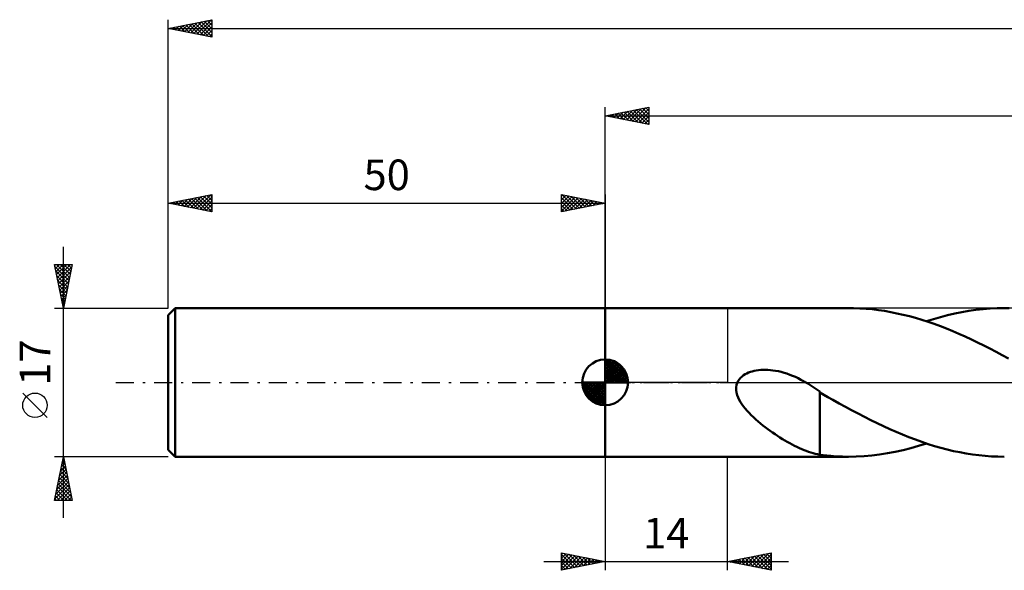
# Model space of a CAD drawing. Units: millimetres. Extents: x -17 to 247, y -42 to 46.
# Drawn here: x -17 to 96, y -22 to 42 of the extents above; entities that cross this region are included whole.
import ezdxf
from ezdxf.enums import TextEntityAlignment as Align

# ---------------------------------------------------------------- set-up
doc = ezdxf.new("R2010")
doc.units = ezdxf.units.MM
doc.header["$LTSCALE"] = 5.15
doc.linetypes.add('LONGDASH_DASH', pattern=[0.85, 0.4, -0.2, 0.05, -0.2])
for name, color, linetype in [('1', 4, 'CONTINUOUS'), ('2', 7, 'CONTINUOUS'), ('4', 2, 'LONGDASH_DASH'), ('NOCUT', 7, 'CONTINUOUS'), ('SK1', 4, 'CONTINUOUS'), ('SK2', 7, 'CONTINUOUS'), ('SK4', 2, 'LONGDASH_DASH')]:
    doc.layers.add(name, color=color, linetype=linetype)
doc.styles.get("Standard").update_dxf_attribs({"font": 'Monospac821 BT'})

msp = doc.modelspace()

# ---------------------------------------------------------------- linework, layer by layer
at = {"layer": '1', "color": 4, "linetype": 'CONTINUOUS', "lineweight": 50}
for p, q in [((50, 8.5), (77.85, 8.5)), ((50, -8.5), (50, 8.5)), ((78.44, 8.49), (77.73, 8.5)), ((79.15, 8.47), (78.44, 8.49)), ((79.86, 8.42), (79.15, 8.47)), ((80.57, 8.36), (79.86, 8.42)), ((81.28, 8.27), (80.57, 8.36)), ((81.98, 8.17), (81.28, 8.27)), ((82.69, 8.04), (81.98, 8.17)), ((83.4, 7.9), (82.69, 8.04)), ((84.11, 7.74), (83.4, 7.9)), ((90.01, 7.88), (90.82, 8.04)), ((90.82, 8.04), (91.63, 8.18)), ((91.63, 8.18), (92.44, 8.29)), ((92.44, 8.29), (93.25, 8.38)), ((93.25, 8.38), (94.07, 8.45)), ((94.07, 8.45), (94.87, 8.49)), ((94.87, 8.49), (95.68, 8.5)), ((96.23, 8.49), (95.68, 8.5)), ((84.82, 7.57), (84.11, 7.74)), ((85.53, 7.37), (84.82, 7.57)), ((86.24, 7.16), (85.53, 7.37)), ((86.95, 6.93), (86.24, 7.16)), ((86.77, 6.99), (87.58, 7.25)), ((87.66, 6.69), (86.95, 6.93)), ((87.58, 7.25), (88.39, 7.48)), ((88.39, 7.48), (89.2, 7.69)), ((89.2, 7.69), (90.01, 7.88)), ((88.37, 6.42), (87.66, 6.69)), ((89.08, 6.15), (88.37, 6.42)), ((89.79, 5.86), (89.08, 6.15)), ((90.49, 5.56), (89.79, 5.86)), ((91.2, 5.24), (90.49, 5.56)), ((91.91, 4.91), (91.2, 5.24)), ((92.62, 4.57), (91.91, 4.91)), ((93.33, 4.22), (92.62, 4.57)), ((94.04, 3.86), (93.33, 4.22)), ((94.75, 3.49), (94.04, 3.86)), ((95.45, 3.12), (94.75, 3.49)), ((96.16, 2.73), (95.45, 3.12)), ((66.42, 1.12), (66.63, 1.2)), ((66.63, 1.2), (66.84, 1.26)), ((66.84, 1.26), (67.06, 1.32)), ((67.06, 1.32), (67.3, 1.37)), ((67.3, 1.37), (67.55, 1.4)), ((67.55, 1.4), (67.8, 1.43)), ((67.8, 1.43), (68.07, 1.44)), ((68.07, 1.44), (68.34, 1.44)), ((68.62, 1.43), (68.34, 1.44)), ((68.91, 1.41), (68.62, 1.43)), ((69.21, 1.38), (68.91, 1.41)), ((69.51, 1.33), (69.21, 1.38)), ((69.83, 1.27), (69.51, 1.33)), ((70.14, 1.19), (69.83, 1.27)), ((70.47, 1.1), (70.14, 1.19)), ((65.04, -0.28), (65.14, 0)), ((65.14, 0), (65.24, 0.19)), ((65.24, 0.19), (65.36, 0.37)), ((65.36, 0.37), (65.51, 0.53)), ((65.51, 0.53), (65.67, 0.68)), ((65.67, 0.68), (65.84, 0.81)), ((65.84, 0.81), (66.02, 0.93)), ((66.02, 0.93), (66.22, 1.03)), ((66.22, 1.03), (66.42, 1.12)), ((70.8, 1), (70.47, 1.1)), ((71.13, 0.88), (70.8, 1)), ((71.45, 0.75), (71.13, 0.88)), ((71.77, 0.62), (71.45, 0.75)), ((72.09, 0.47), (71.77, 0.62)), ((72.4, 0.31), (72.09, 0.47)), ((72.71, 0.14), (72.4, 0.31)), ((72.75, 0.12), (72.71, 0.14)), ((72.79, 0.1), (72.75, 0.12)), ((72.83, 0.07), (72.79, 0.1)), ((72.88, 0.05), (72.83, 0.07)), ((72.92, 0.02), (72.88, 0.05)), ((72.96, 0), (72.92, 0.02)), ((73.2, -0.14), (72.96, 0)), ((64.99, -0.57), (65.04, -0.28)), ((64.99, -0.87), (64.99, -0.57)), ((65.04, -1.16), (64.99, -0.87)), ((73.43, -0.28), (73.2, -0.14)), ((73.66, -0.43), (73.43, -0.28)), ((73.89, -0.58), (73.66, -0.43)), ((74.11, -0.74), (73.89, -0.58)), ((74.34, -0.9), (74.11, -0.74)), ((74.56, -1.06), (74.34, -0.9)), ((74.56, -4.03), (74.56, -1.06)), ((65.11, -1.45), (65.04, -1.16)), ((65.22, -1.73), (65.11, -1.45)), ((65.35, -2), (65.22, -1.73)), ((65.49, -2.25), (65.35, -2)), ((65.65, -2.5), (65.49, -2.25)), ((75.01, -1.42), (74.56, -1.14)), ((75.47, -1.68), (75.01, -1.42)), ((76.04, -2), (75.47, -1.68)), ((76.77, -2.4), (76.04, -2)), ((65.83, -2.75), (65.65, -2.5)), ((66.03, -3), (65.83, -2.75)), ((66.24, -3.25), (66.03, -3)), ((66.47, -3.5), (66.24, -3.25)), ((77.49, -2.8), (76.77, -2.4)), ((78.21, -3.19), (77.49, -2.8)), ((78.94, -3.57), (78.21, -3.19)), ((66.71, -3.75), (66.47, -3.5)), ((66.97, -3.99), (66.71, -3.75)), ((67.23, -4.23), (66.97, -3.99)), ((67.5, -4.47), (67.23, -4.23)), ((67.78, -4.7), (67.5, -4.47)), ((74.56, -4.03), (74.56, -4.03)), ((74.56, -4.03), (74.56, -4.03)), ((74.56, -4.03), (74.56, -4.03)), ((74.56, -4.03), (74.56, -4.03)), ((74.56, -4.03), (74.56, -4.03)), ((74.56, -8.28), (74.56, -4.03)), ((79.67, -3.95), (78.94, -3.57)), ((80.4, -4.32), (79.67, -3.95)), ((81.13, -4.67), (80.4, -4.32)), ((68.05, -4.92), (67.78, -4.7)), ((68.33, -5.14), (68.05, -4.92)), ((68.61, -5.34), (68.33, -5.14)), ((68.89, -5.55), (68.61, -5.34)), ((69.17, -5.75), (68.89, -5.55)), ((81.85, -5.02), (81.13, -4.67)), ((82.58, -5.35), (81.85, -5.02)), ((83.31, -5.67), (82.58, -5.35)), ((69.45, -5.94), (69.17, -5.75)), ((69.73, -6.12), (69.45, -5.94)), ((70.01, -6.3), (69.73, -6.12)), ((70.29, -6.48), (70.01, -6.3)), ((70.57, -6.64), (70.29, -6.48)), ((70.84, -6.81), (70.57, -6.64)), ((84.04, -5.98), (83.31, -5.67)), ((84.77, -6.27), (84.04, -5.98)), ((85.5, -6.55), (84.77, -6.27)), ((86.23, -6.81), (85.5, -6.55)), ((71.12, -6.96), (70.84, -6.81)), ((71.4, -7.11), (71.12, -6.96)), ((71.68, -7.25), (71.4, -7.11)), ((71.95, -7.39), (71.68, -7.25)), ((72.23, -7.51), (71.95, -7.39)), ((72.5, -7.63), (72.23, -7.51)), ((72.76, -7.74), (72.5, -7.63)), ((73.02, -7.84), (72.76, -7.74)), ((73.28, -7.93), (73.02, -7.84)), ((83.19, -7.95), (84.09, -7.75)), ((84.09, -7.75), (84.98, -7.52)), ((84.98, -7.52), (85.87, -7.27)), ((85.87, -7.27), (86.77, -6.99)), ((86.95, -7.05), (86.23, -6.81)), ((87.68, -7.28), (86.95, -7.05)), ((88.41, -7.48), (87.68, -7.28)), ((89.14, -7.67), (88.41, -7.48)), ((89.87, -7.85), (89.14, -7.67)), ((90.59, -8), (89.87, -7.85)), ((50, -8.5), (77.85, -8.5)), ((73.54, -8.01), (73.28, -7.93)), ((73.8, -8.09), (73.54, -8.01)), ((74.05, -8.16), (73.8, -8.09)), ((74.3, -8.22), (74.05, -8.16)), ((74.56, -8.27), (74.3, -8.22)), ((74.97, -8.34), (74.56, -8.28)), ((75.38, -8.38), (74.97, -8.34)), ((75.84, -8.42), (75.38, -8.38)), ((76.45, -8.46), (75.84, -8.42)), ((77.15, -8.49), (76.45, -8.46)), ((77.85, -8.5), (77.15, -8.49)), ((77.85, -8.5), (78.74, -8.48)), ((78.74, -8.48), (79.63, -8.44)), ((79.63, -8.44), (80.52, -8.36)), ((80.52, -8.36), (81.41, -8.25)), ((81.41, -8.25), (82.3, -8.11)), ((82.3, -8.11), (83.19, -7.95)), ((91.32, -8.13), (90.59, -8)), ((92.05, -8.24), (91.32, -8.13)), ((92.78, -8.33), (92.05, -8.24)), ((93.5, -8.41), (92.78, -8.33)), ((94.23, -8.46), (93.5, -8.41)), ((94.96, -8.49), (94.23, -8.46)), ((95.68, -8.5), (94.96, -8.49))]:
    msp.add_line(p, q, dxfattribs=at)
at = {"layer": '2', "color": 7, "linetype": 'CONTINUOUS', "lineweight": 25}
for p, q in [((50, 8.5), (50, 31.5)), ((50, 30.5), (55, 31.5)), ((50, 30.5), (201, 30.5)), ((55, 29.5), (50, 30.5)), ((50.04, 30.51), (50.06, 30.49)), ((50.31, 30.44), (50.47, 30.59)), ((50.39, 30.58), (50.59, 30.38)), ((50.67, 30.37), (51, 30.7)), ((50.75, 30.65), (51.12, 30.28)), ((51.02, 30.3), (51.53, 30.81)), ((51.1, 30.72), (51.65, 30.17)), ((51.38, 30.22), (52.06, 30.91)), ((51.45, 30.79), (52.18, 30.06)), ((51.73, 30.15), (52.59, 31.02)), ((51.81, 30.86), (52.71, 29.96)), ((52.08, 30.08), (53.12, 31.12)), ((52.16, 30.93), (53.24, 29.85)), ((52.44, 30.01), (53.65, 31.23)), ((52.51, 31), (53.77, 29.75)), ((52.79, 29.94), (54.18, 31.34)), ((52.87, 31.07), (54.3, 29.64)), ((53.14, 29.87), (54.71, 31.44)), ((53.22, 31.14), (54.83, 29.53)), ((53.5, 29.8), (55, 31.3)), ((53.57, 31.21), (55, 29.79)), ((53.85, 29.73), (55, 30.88)), ((53.93, 31.29), (55, 30.21)), ((54.2, 29.66), (55, 30.46)), ((54.28, 31.36), (55, 30.64)), ((54.64, 31.43), (55, 31.06)), ((54.99, 31.5), (55, 31.49)), ((55, 31.5), (55, 29.5)), ((54.56, 29.59), (55, 30.03)), ((54.91, 29.52), (55, 29.61)), ((50, -8.5), (50, -21.5)), ((64, -21.5), (64, -8.5)), ((45, -21.5), (45, -19.5)), ((45, -19.5), (50, -20.5)), ((45, -19.68), (45.15, -19.53)), ((45, -20.1), (45.5, -19.6)), ((45, -20.53), (45.86, -19.67)), ((45, -19.68), (46.52, -21.2)), ((45, -20.95), (46.21, -19.74)), ((45, -21.38), (46.56, -19.81)), ((45, -20.1), (46.16, -21.27)), ((45.31, -19.56), (46.87, -21.13)), ((45.38, -21.42), (46.92, -19.88)), ((45.84, -19.67), (47.22, -21.06)), ((45.91, -21.32), (47.27, -19.95)), ((46.37, -19.77), (47.58, -20.98)), ((46.44, -21.21), (47.62, -20.02)), ((46.9, -19.88), (47.93, -20.91)), ((46.97, -21.11), (47.98, -20.1)), ((47.43, -19.99), (48.29, -20.84)), ((47.5, -21), (48.33, -20.17)), ((47.96, -20.09), (48.64, -20.77)), ((48.03, -20.89), (48.68, -20.24)), ((48.49, -20.2), (48.99, -20.7)), ((64, -20.5), (69, -19.5)), ((65.01, -20.7), (65.51, -20.2)), ((65.31, -20.24), (65.97, -20.89)), ((65.36, -20.77), (66.04, -20.09)), ((65.67, -20.17), (66.5, -21)), ((65.71, -20.84), (66.57, -19.99)), ((66.02, -20.1), (67.03, -21.11)), ((66.07, -20.91), (67.1, -19.88)), ((66.38, -20.02), (67.56, -21.21)), ((66.42, -20.98), (67.63, -19.77)), ((66.73, -19.95), (68.09, -21.32)), ((66.77, -21.05), (68.16, -19.67)), ((67.08, -19.88), (68.62, -21.42)), ((67.13, -21.13), (68.69, -19.56)), ((67.44, -19.81), (69, -21.38)), ((67.48, -21.2), (69, -19.68)), ((67.79, -19.74), (69, -20.95)), ((67.84, -21.27), (69, -20.1)), ((68.14, -19.67), (69, -20.53)), ((68.5, -19.6), (69, -20.1)), ((68.85, -19.53), (69, -19.68)), ((69, -19.5), (69, -21.5)), ((43, -20.5), (71, -20.5)), ((50, -20.5), (45, -21.5)), ((45, -20.53), (45.81, -21.34)), ((45, -20.95), (45.46, -21.41)), ((45, -21.38), (45.1, -21.48)), ((48.56, -20.79), (49.04, -20.31)), ((49.02, -20.3), (49.35, -20.63)), ((49.09, -20.68), (49.39, -20.38)), ((49.55, -20.41), (49.7, -20.56)), ((49.62, -20.58), (49.75, -20.45)), ((69, -21.5), (64, -20.5)), ((64.25, -20.45), (64.38, -20.58)), ((64.3, -20.56), (64.45, -20.41)), ((64.61, -20.38), (64.91, -20.68)), ((64.65, -20.63), (64.98, -20.3)), ((64.96, -20.31), (65.44, -20.79)), ((68.19, -21.34), (69, -20.53)), ((68.54, -21.41), (69, -20.95)), ((68.9, -21.48), (69, -21.38))]:
    msp.add_line(p, q, dxfattribs=at)
at = {"layer": '4', "color": 2, "linetype": 'LONGDASH_DASH', "lineweight": 25}
msp.add_line((50, 0), (201, 0), dxfattribs=at)
at = {"layer": 'NOCUT', "color": 7, "linetype": 'CONTINUOUS', "lineweight": 25}
for p, q in [((50, 0), (50, 8.5)), ((50, 8.5), (64, 8.5)), ((99, 8.5), (64, 8.5)), ((64, 8.5), (64, 0)), ((64, 0), (50, 0)), ((64, 0), (99, 0))]:
    msp.add_line(p, q, dxfattribs=at)
at = {"layer": 'SK1', "color": 4, "linetype": 'CONTINUOUS', "lineweight": 50}
for p, q in [((0.8, 8.5), (0, 7.7)), ((50, 8.5), (0.8, 8.5)), ((0.8, 8.5), (0.8, -8.5)), ((0, 7.7), (0, -7.7)), ((50, 0), (50, 2.62)), ((50, 2.56), (50.07, 2.62)), ((50, 2.19), (50.41, 2.59)), ((50, 2.56), (52.56, 0)), ((50, 1.81), (50.71, 2.53)), ((50, 1.44), (50.99, 2.43)), ((50, 1.07), (51.24, 2.31)), ((50.32, 2.6), (52.6, 0.32)), ((50.8, 2.5), (52.5, 0.8)), ((50, 2.19), (52.19, 0)), ((50, 0.7), (51.47, 2.17)), ((50, 0.33), (51.68, 2.01)), ((50, 1.81), (51.81, 0)), ((50, 1.44), (51.44, 0)), ((50.04, 0), (51.88, 1.83)), ((50.41, 0), (52.05, 1.64)), ((50.78, 0), (52.21, 1.42)), ((51.16, 0), (52.34, 1.19)), ((51.56, 2.11), (52.11, 1.56)), ((50, 0), (47.38, 0)), ((47.38, -0.07), (47.44, 0)), ((47.41, -0.41), (47.81, 0)), ((47.47, -0.71), (48.19, 0)), ((47.57, -0.99), (48.56, 0)), ((47.69, -1.24), (48.93, 0)), ((47.73, 0), (50, -2.27)), ((47.83, -1.47), (49.3, 0)), ((47.99, -1.68), (49.67, 0)), ((48.1, 0), (50, -1.9)), ((48.47, 0), (50, -1.53)), ((48.84, 0), (50, -1.16)), ((49.22, 0), (50, -0.78)), ((49.59, 0), (50, -0.41)), ((49.96, 0), (50, -0.04)), ((50, 1.07), (51.07, 0)), ((50, 0.7), (50.7, 0)), ((50, 0.33), (50.33, 0)), ((50, 0), (52.62, 0)), ((50, -2.62), (50, 0)), ((51.53, 0), (52.45, 0.93)), ((51.9, 0), (52.54, 0.65)), ((52.27, 0), (52.6, 0.33)), ((47.38, -0.02), (49.98, -2.62)), ((47.41, -0.42), (49.58, -2.59)), ((47.55, -0.93), (49.07, -2.45)), ((48.17, -1.88), (50, -0.04)), ((48.36, -2.05), (50, -0.41)), ((48.58, -2.21), (50, -0.78)), ((48.81, -2.34), (50, -1.16)), ((49.07, -2.45), (50, -1.53)), ((49.35, -2.54), (50, -1.9)), ((49.67, -2.6), (50, -2.27)), ((0, -7.7), (0.8, -8.5)), ((0.8, -8.5), (50, -8.5))]:
    msp.add_line(p, q, dxfattribs=at)
for start, end in [(90, 180), (0, 90), (180, 270), (270, 0)]:
    msp.add_arc((50, 0), 2.62, start, end, dxfattribs=at)
at = {"layer": 'SK2', "color": 7, "linetype": 'CONTINUOUS', "lineweight": 25}
for p, q in [((0, 17), (0, 41.5)), ((0, 40.5), (5, 41.5)), ((0.46, 40.41), (0.7, 40.64)), ((0.58, 40.62), (0.87, 40.33)), ((0.82, 40.34), (1.23, 40.75)), ((0.94, 40.69), (1.4, 40.22)), ((1.17, 40.27), (1.76, 40.85)), ((1.29, 40.76), (1.93, 40.11)), ((1.52, 40.2), (2.29, 40.96)), ((1.64, 40.83), (2.46, 40.01)), ((1.88, 40.12), (2.82, 41.06)), ((2, 40.9), (3, 39.9)), ((2.23, 40.05), (3.35, 41.17)), ((2.35, 40.97), (3.53, 39.79)), ((2.58, 39.98), (3.88, 41.28)), ((2.7, 41.04), (4.06, 39.69)), ((2.94, 39.91), (4.41, 41.38)), ((3.06, 41.11), (4.59, 39.58)), ((3.29, 39.84), (4.94, 41.49)), ((3.41, 41.18), (5, 39.59)), ((3.65, 39.77), (5, 41.13)), ((3.76, 41.25), (5, 40.02)), ((4, 39.7), (5, 40.7)), ((4.12, 41.32), (5, 40.44)), ((4.47, 41.39), (5, 40.87)), ((4.83, 41.47), (5, 41.29)), ((5, 41.5), (5, 39.5)), ((0, 40.5), (201, 40.5)), ((5, 39.5), (0, 40.5)), ((0.11, 40.48), (0.16, 40.53)), ((0.23, 40.55), (0.34, 40.43)), ((4.35, 39.63), (5, 40.28)), ((4.71, 39.56), (5, 39.85)), ((0, 8.5), (0, 21.5)), ((0, 20.5), (5, 21.5)), ((3.24, 19.85), (4.86, 21.47)), ((4.78, 21.46), (5, 21.23)), ((5, 21.5), (5, 19.5)), ((45, 19.5), (45, 21.5)), ((45, 21.5), (50, 20.5)), ((45, 21.3), (45.16, 21.47)), ((45.06, 21.49), (46.71, 19.84)), ((50, 21.5), (50, 8.5)), ((0, 20.5), (50, 20.5)), ((5, 19.5), (0, 20.5)), ((0.06, 20.49), (0.09, 20.52)), ((0.18, 20.54), (0.27, 20.45)), ((0.41, 20.42), (0.62, 20.62)), ((0.53, 20.61), (0.8, 20.34)), ((0.77, 20.35), (1.15, 20.73)), ((0.89, 20.68), (1.33, 20.23)), ((1.12, 20.28), (1.68, 20.84)), ((1.24, 20.75), (1.86, 20.13)), ((1.47, 20.21), (2.21, 20.94)), ((1.59, 20.82), (2.39, 20.02)), ((1.83, 20.13), (2.74, 21.05)), ((1.95, 20.89), (2.92, 19.92)), ((2.18, 20.06), (3.27, 21.15)), ((2.3, 20.96), (3.45, 19.81)), ((2.54, 19.99), (3.8, 21.26)), ((2.65, 21.03), (3.98, 19.7)), ((2.89, 19.92), (4.33, 21.37)), ((3.01, 21.1), (4.51, 19.6)), ((3.36, 21.17), (5, 19.53)), ((3.6, 19.78), (5, 21.19)), ((3.71, 21.24), (5, 19.96)), ((3.95, 19.71), (5, 20.76)), ((4.07, 21.31), (5, 20.38)), ((4.3, 19.64), (5, 20.34)), ((4.42, 21.38), (5, 20.81)), ((45, 20.88), (45.52, 21.4)), ((45, 20.46), (45.87, 21.33)), ((45, 20.03), (46.22, 21.26)), ((45, 19.61), (46.58, 21.18)), ((45, 21.12), (46.35, 19.77)), ((45, 20.7), (46, 19.7)), ((50, 20.5), (45, 19.5)), ((45.4, 19.58), (46.93, 21.11)), ((45.59, 21.38), (47.06, 19.91)), ((45.93, 19.69), (47.28, 21.04)), ((46.12, 21.28), (47.41, 19.98)), ((46.46, 19.79), (47.64, 20.97)), ((46.65, 21.17), (47.77, 20.05)), ((46.99, 19.9), (47.99, 20.9)), ((47.18, 21.06), (48.12, 20.12)), ((47.52, 20), (48.35, 20.83)), ((47.71, 20.96), (48.47, 20.19)), ((48.05, 20.11), (48.7, 20.76)), ((48.24, 20.85), (48.83, 20.27)), ((48.58, 20.22), (49.05, 20.69)), ((48.77, 20.75), (49.18, 20.34)), ((49.11, 20.32), (49.41, 20.62)), ((49.3, 20.64), (49.53, 20.41)), ((49.64, 20.43), (49.76, 20.55)), ((49.83, 20.53), (49.89, 20.48)), ((4.66, 19.57), (5, 19.91)), ((45, 20.27), (45.64, 19.63)), ((45, 19.85), (45.29, 19.56)), ((-12, -15.5), (-12, 15.5)), ((-12, 8.5), (-13, 13.5)), ((-13, 13.5), (-11, 13.5)), ((-12.98, 13.39), (-12.87, 13.5)), ((-12.95, 13.24), (-11.37, 11.66)), ((-12.91, 13.04), (-12.44, 13.5)), ((-12.84, 12.68), (-12.02, 13.5)), ((-12.84, 12.71), (-11.44, 11.31)), ((-12.78, 13.5), (-11.3, 12.01)), ((-12.77, 12.33), (-11.59, 13.5)), ((-12.7, 11.98), (-11.17, 13.5)), ((-12.62, 11.62), (-11.06, 13.18)), ((-12.55, 11.27), (-11.17, 12.65)), ((-12.36, 13.5), (-11.23, 12.37)), ((-11, 13.5), (-12, 8.5)), ((-11.93, 13.5), (-11.16, 12.72)), ((-11.51, 13.5), (-11.09, 13.07)), ((-11.09, 13.5), (-11.01, 13.43)), ((-12.74, 12.18), (-11.51, 10.95)), ((-12.63, 11.65), (-11.58, 10.6)), ((-12.48, 10.91), (-11.28, 12.12)), ((-12.41, 10.56), (-11.38, 11.59)), ((-12.52, 11.12), (-11.65, 10.25)), ((-12.42, 10.59), (-11.72, 9.89)), ((-12.34, 10.21), (-11.49, 11.06)), ((-12.27, 9.85), (-11.59, 10.53)), ((-12.31, 10.06), (-11.79, 9.54)), ((-12.21, 9.53), (-11.86, 9.19)), ((-12.2, 9.5), (-11.7, 10)), ((-12.13, 9.15), (-11.81, 9.47)), ((-13, 8.5), (0, 8.5)), ((-12.1, 9), (-11.93, 8.83)), ((-12.06, 8.79), (-11.91, 8.94)), ((-13.85, -4.02), (-16.65, -1.22)), ((-12, -8.5), (-13, -8.5)), ((-13, -13.5), (-12, -8.5)), ((-12.12, -9.08), (-11.92, -8.89)), ((-12.05, -8.75), (-11.93, -8.87)), ((-12.01, -8.55), (-11.99, -8.54)), ((0, -8.5), (-12, -8.5)), ((-12, -8.5), (-11, -13.5)), ((-12.43, -10.67), (-11.71, -9.95)), ((-12.33, -10.14), (-11.78, -9.6)), ((-12.26, -9.81), (-11.61, -10.46)), ((-12.22, -9.61), (-11.85, -9.24)), ((-12.19, -9.45), (-11.71, -9.93)), ((-12.12, -9.1), (-11.82, -9.4)), ((-12.75, -12.27), (-11.5, -11.01)), ((-12.65, -11.74), (-11.57, -10.66)), ((-12.54, -11.21), (-11.64, -10.3)), ((-12.54, -11.22), (-11.18, -12.58)), ((-12.47, -10.87), (-11.29, -12.05)), ((-12.4, -10.52), (-11.4, -11.52)), ((-12.33, -10.16), (-11.5, -10.99)), ((-12.97, -13.33), (-11.36, -11.72)), ((-12.86, -12.8), (-11.43, -11.36)), ((-12.76, -12.28), (-11.54, -13.5)), ((-12.71, -13.5), (-11.29, -12.07)), ((-12.69, -11.93), (-11.12, -13.5)), ((-12.62, -11.58), (-11.08, -13.11)), ((-11, -13.5), (-13, -13.5)), ((-12.97, -13.34), (-12.81, -13.5)), ((-12.9, -12.99), (-12.39, -13.5)), ((-12.83, -12.64), (-11.96, -13.5)), ((-12.29, -13.5), (-11.22, -12.42)), ((-11.87, -13.5), (-11.14, -12.78)), ((-11.44, -13.5), (-11.07, -13.13)), ((-11.02, -13.5), (-11, -13.49))]:
    msp.add_line(p, q, dxfattribs=at)
msp.add_circle((-15.25, -2.62), 1.4, dxfattribs=at)
at = {"layer": 'SK4', "color": 2, "linetype": 'LONGDASH_DASH', "lineweight": 25}
msp.add_line((-6, 0), (207, 0), dxfattribs=at)

# ---------------------------------------------------------------- texts
at = {"layer": '2', "color": 7, "linetype": 'CONTINUOUS', "lineweight": 25}
msp.add_text('14', height=3.5, dxfattribs=at).set_placement((57, -19), align=Align.CENTER)
at = {"layer": 'SK2', "color": 7, "linetype": 'CONTINUOUS', "lineweight": 25}
msp.add_text('50', height=3.5, dxfattribs=at).set_placement((25, 22), align=Align.CENTER)
msp.add_text('17', height=3.5, rotation=90, dxfattribs=at).set_placement((-13.5, 2.27), align=Align.CENTER)

doc.saveas('drawing.dxf')
